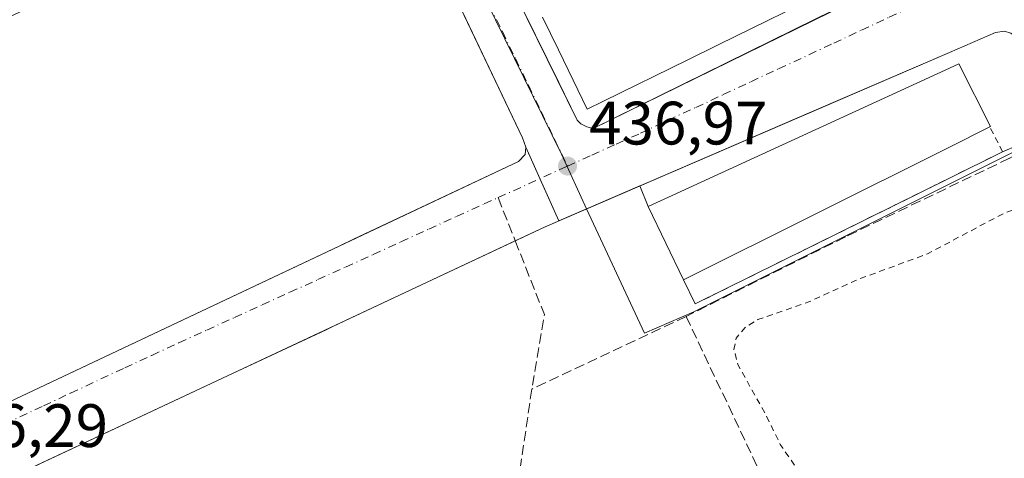
# Model space of a CAD drawing. Units: metres. Extents: x 607304 to 610764, y 4738520 to 4740888.
# Drawn here: x 608227 to 608388, y 4739782 to 4739854 of the extents above; entities that cross this region are included whole.
import ezdxf

# ---------------------------------------------------------------- set-up
doc = ezdxf.new("R2010")
doc.units = ezdxf.units.M
doc.header["$MEASUREMENT"] = 0
for name, pattern in [('DGN Style 2', [1.6480167562047852, 0.988810053722871, -0.6592067024819142]), ('DGN Style 3', [2.307223458686699, 1.648016756204785, -0.6592067024819142]), ('DGN Style 4', [2.6384748266838614, 1.318413404963828, -0.6592067024819142, 0.001648016756204785, -0.6592067024819142])]:
    doc.linetypes.add(name, pattern=pattern)
for name, color, linetype, lineweight in [('Curva de nivel auxiliar', 30, 'DGN Style 2', 0), ('Edificación Cxs', 1, 'Continuous', 13), ('Elemento construido', 1, 'Continuous', 0), ('Matorral CxS', 135, 'Continuous', 0), ('Núcleo urbano CxS', 7, 'Continuous', 0), ('Parque-jardín CxS', 135, 'Continuous', 0), ('Punto de cota en terreno', 7, 'Continuous', 0), ('Rótulo de punto de cota en terreno', 7, 'Continuous', 0), ('Senda pavimentada', 7, 'DGN Style 3', 0), ('Senda pavimentada conexión', 30, 'DGN Style 3', 0), ('Valla', 7, 'DGN Style 2', 0), ('Vegetación y arbolados urbanos CxS', 151, 'Continuous', 0), ('Vía urbana Cxs', 4, 'Continuous', 0), ('Vía urbana eje', 4, 'DGN Style 4', 0)]:
    doc.layers.add(name, color=color, linetype=linetype, lineweight=lineweight)
doc.styles.add('Style-Arial', font='txt')

# ---------------------------------------------------------------- blocks, each defined once
blk = doc.blocks.new('5PATER')
at = {"layer": 'Matorral CxS', "linetype": 'Continuous', "lineweight": 0}
h = blk.add_hatch(color=51, dxfattribs=at)
edge = h.paths.add_edge_path()
edge.add_ellipse((0, 0), major_axis=(-0.1095731443231308, -0.1110710700762829), ratio=0.9994222409660322, start_angle=0, end_angle=360)
blk = doc.blocks.new('*U59')
at = {"layer": 'Vía urbana Cxs', "color": 4, "linetype": 'Continuous', "lineweight": 0}
for points in [[(608431.6901000004, 4739771.940099999, 438.5384999999952), (608420.3701, 4739792.9101, 439.2798000000039), (608400.6201, 4739832.5601, 438.0559999999969), (608398.3035000004, 4739836.637700001, 437.7241999999969), (608394.1593000004, 4739843.9323, 437.1817000000011), (608391.994, 4739847.7435, 436.9738000000071), (608390.2801000001, 4739850.7601, 436.9266000000061), (608388.9401000004, 4739851.8101, 436.9354000000022), (608387.9101, 4739852.140100001, 436.960699999996), (608386.4101, 4739851.920100001, 437.0295000000042), (608378.8901000004, 4739848.670100001, 440.2863999999972), (608356.3371000001, 4739838.941099999, 440.8390000000073), (608353.9314000001, 4739837.9034, 440.1616999999969), (608312.8000999996, 4739820.1601, 437.420299999998), (608307.9018000001, 4739817.854800001, 437.3640000000014), (608278.1922000004, 4739803.8728, 437.9475999999996), (608276.9753999999, 4739803.300200001, 437.671199999997), (608260.8901000004, 4739795.7301, 439.2296000000061), (608220.3968000002, 4739776.791099999, 436.8301000000066)], [(608378.8901000004, 4739961.2401, 443.3282000000036), (608334.6913999999, 4739939.471200001, 443.4398999999976), (608332.6612999998, 4739938.4713, 442.8089000000036), (608284.6001000004, 4739914.800100001, 441.5966999999946), (608282.9957999998, 4739913.7983, 440.0816999999952), (608282.6601, 4739913.170100001, 439.732999999993), (608281.8217000002, 4739912.146700001, 439.3935999999958), (608281.7301000003, 4739911.290100001, 439.3870000000024), (608281.9802000001, 4739909.4901, 439.5136000000057), (608284.4099000003, 4739904.7293, 443.141300000003), (608301.6601, 4739870.9301, 437.7072000000044), (608315.0285999998, 4739843.7281, 444.7339999999967), (608315.9522000002, 4739841.848999999, 445.0133999999962), (608318.0500999996, 4739837.5801, 441.0154000000039), (608318.6201, 4739836.960100001, 440.5531000000047), (608319.6001000004, 4739836.5101, 440.3317999999999), (608320.6401000004, 4739836.2501, 440.2382999999973), (608357.0817, 4739854.1612, 441.9391999999935), (608359.4178999999, 4739855.3095, 442.536500000002), (608378.8901000004, 4739864.880100001, 441.9109999999928), (608435.5434999998, 4739892.718400001, 439.4425999999949)], [(608215.3701, 4739786.890100001, 437.6192000000011), (608279.2347999997, 4739817.0277, 438.5804000000062), (608281.3744999999, 4739818.0374, 438.0320000000065), (608308.4200999998, 4739830.800100001, 438.325800000006), (608309.5301999999, 4739831.970100001, 438.2188000000024), (608309.6401000004, 4739833.1501, 438.1757000000071), (608309.1201, 4739834.6801, 438.0926000000036), (608307.4880999997, 4739838.106899999, 437.7171999999992), (608277.4095000001, 4739901.264000001, 440.7161000000052), (608274.8300999999, 4739906.6801, 440.0212000000029), (608273.8201000001, 4739907.4101, 439.3303000000015), (608273.0100999996, 4739907.7301, 439.3282000000036), (608271.8901000004, 4739907.5101, 439.4284999999945), (608256.9770999998, 4739900.494200001, 444.6781000000047), (608253.7095999997, 4739898.957000001, 444.868100000007), (608180.5100999996, 4739864.520099999, 442.0090999999957)]]:
    blk.add_polyline3d(points, dxfattribs=at)

msp = doc.modelspace()

# ---------------------------------------------------------------- linework, layer by layer
at = {"layer": 'Curva de nivel auxiliar', "color": 30, "linetype": 'DGN Style 2', "lineweight": 0, "elevation": 437.5, "flags": 128}
msp.add_lwpolyline([(608419.6686000006, 4739869.426300001), (608416.5499999998, 4739869.8101), (608414.0899999999, 4739869.390100001), (608405.7300000006, 4739865.1501), (608404.2000000002, 4739863.9901), (608403.3200000003, 4739862.790100001), (608403.0300000003, 4739860.5101), (608403.6699999999, 4739857.970100001), (608407.5099999999, 4739848.590100001), (608410.5599999996, 4739842.470100001), (608416.75, 4739826.870100001), (608421.54, 4739813.300100001), (608424.1200000001, 4739807.360099999), (608425.5199999996, 4739802.220100001), (608425.29, 4739800.4001), (608424.3300000001, 4739798.270099999), (608418.6399999997, 4739794.620100001), (608417.7300000006, 4739794.5101), (608416.75, 4739794.880100001), (608414.3799999999, 4739796.9301), (608407.9699999997, 4739803.9801), (608403.4400000004, 4739810.470100001), (608398.4400000004, 4739816.1501), (608394.2599999999, 4739821.800100001), (608392.8200000003, 4739822.800100001), (608391.7400000002, 4739823.130100001), (608389.8600000005, 4739823.040100001), (608387.9699999997, 4739822.440099999), (608375.3399999999, 4739815.7301), (608363.79, 4739811.460100001), (608355.9400000004, 4739807.870100001), (608347.5999999996, 4739804.970100001), (608345.4900000002, 4739803.6501), (608344.0099999999, 4739801.9101), (608343.6699999999, 4739800.050100001), (608344.3499999996, 4739797.5101), (608349, 4739789.170100001), (608351.2400000002, 4739784.5101), (608356.6900000004, 4739776.630100001), (608359.7300000006, 4739772.960100001), (608362.9000000004, 4739770.850099999), (608367, 4739769.360099999), (608377.9699999997, 4739767.190099999), (608388.5599999996, 4739763.770099999), (608404.0800000001, 4739760.9801), (608408.6399999997, 4739759.3301), (608421.4299999997, 4739756.0101), (608428.2000000002, 4739753.020099999), (608430.75, 4739750.9101), (608433.7599999999, 4739747.8101), (608435.3300000001, 4739746.720100001), (608442.7800000003, 4739744.2301), (608450.0300000003, 4739743.520099999), (608455.3799999999, 4739742.0601), (608463.8099999996, 4739741.0101), (608479.1100000005, 4739737.1601), (608483.2400000002, 4739735.670100001), (608488.3899999997, 4739734.690099999), (608492.3099999996, 4739733.390100001), (608496.0700000003, 4739732.6801), (608507.9600000001, 4739729.3101), (608518.0499999998, 4739726.0001), (608531.4299999997, 4739722.6601), (608546.0099999999, 4739717.610099999), (608549.8700000001, 4739716.0001), (608557.5800000001, 4739714.030099999), (608566.2100000001, 4739710.390100001), (608571.2999999998, 4739709.2501), (608579.9900000002, 4739706.170100001), (608583.2000000002, 4739706.110099999), (608588.5300000003, 4739708.3101), (608592.3399999999, 4739708.8101), (608595.7199999997, 4739708.7301), (608602.0899999999, 4739707.770099999), (608622.2999999998, 4739707.540100001), (608623.6799999997, 4739708.0001), (608626.0300000003, 4739710.110099999), (608628.9000000004, 4739711.540100001), (608631.5199999996, 4739712.090100001), (608639.0800000001, 4739712.870100001), (608641.6299999999, 4739713.7401), (608643.2800000003, 4739714.7501), (608644.0800000001, 4739715.5801), (608644.7300000006, 4739716.9801), (608644.5700000003, 4739719.470100001), (608643.04, 4739722.220100001), (608639.8499999996, 4739725.870100001), (608638.79, 4739726.3101), (608636.9699999997, 4739726.4301), (608630.2699999996, 4739725.040100001), (608627.9370999997, 4739725.040100001)], dxfattribs=at)
at = {"layer": 'Edificación Cxs', "color": 1, "linetype": 'Continuous', "lineweight": 13, "elevation": 462.0620000000058, "flags": 128}
msp.add_lwpolyline([(608378.8901000004, 4739868.4901), (608341.0965, 4739849.899700001), (608336.1083000004, 4739847.4461), (608322.3383, 4739840.672700001), (608319.6901000004, 4739839.370100001), (608317.3879000006, 4739844.107899999), (608317.3855, 4739844.112700001), (608314.9621000001, 4739849.100299999), (608312.3598999997, 4739854.455700001)], dxfattribs=at)
at = {"layer": 'Edificación Cxs', "color": 1, "linetype": 'Continuous', "lineweight": 13, "elevation": 442.7281999999978, "flags": 128}
msp.add_lwpolyline([(608378.8901000004, 4739833.170100001), (608335.4200999998, 4739811.470100001), (608329.6401000004, 4739823.470100001), (608378.8901000004, 4739846.110099999), (608380.4301000005, 4739846.8201), (608385.6401000004, 4739836.5601), (608385.5100999996, 4739836.4901)], close=True, dxfattribs=at)
at = {"layer": 'Edificación Cxs', "color": 1, "linetype": 'Continuous', "lineweight": 13, "extrusion": (0.2888711806364674, 0.144871951634985, 0.9463432562380122), "elevation": 862830.7567991279, "flags": 128}
msp.add_lwpolyline([(3964140.23364791, -2525331.338348201), (3964140.23364791, -2525323.512580443)], dxfattribs=at)
at = {"layer": 'Edificación Cxs', "color": 1, "linetype": 'Continuous', "lineweight": 13, "extrusion": (-0.04056959801812782, -0.02025213427533706, 0.9989714504298616), "elevation": -120231.3906398128, "flags": 128}
msp.add_lwpolyline([(-3969075.943511387, 2658594.387536452), (-3969075.943511387, 2658545.752217514)], dxfattribs=at)
at = {"layer": 'Edificación Cxs', "color": 1, "linetype": 'Continuous', "lineweight": 13}
for points in [[(608378.8901000004, 4739868.4901, 449.7014999999956), (608341.0965, 4739849.899700001, 450.5696999999927), (608336.1083000004, 4739847.4461, 451.5476000000053), (608322.3383, 4739840.672700001, 450.9738000000071), (608319.6901000004, 4739839.370100001, 445.3935000000056), (608317.3879000006, 4739844.107899999, 451.3396999999969), (608317.3855, 4739844.112700001, 451.3396999999969), (608314.9621000001, 4739849.100299999, 450.1389000000054), (608312.3598999997, 4739854.455700001, 450.5826999999991)], [(608335.4200999998, 4739811.470100001, 440.2839999999997), (608329.6401000004, 4739823.470100001, 441.1564000000071), (608378.8901000004, 4739846.110099999, 442.7281999999978), (608380.4301000005, 4739846.8201, 440.679099999994), (608385.6401000004, 4739836.5601, 439.8383999999933), (608385.5100999996, 4739836.4901, 439.9603000000062)]]:
    msp.add_polyline3d(points, dxfattribs=at)
at = {"layer": 'Elemento construido', "color": 1, "linetype": 'Continuous', "lineweight": 0}
for points in [[(608320.6401000004, 4739836.2501, 440.2382999999973), (608378.8901000004, 4739864.880100001, 441.9109999999928), (608446.1700999998, 4739897.940099999, 438.0859999999957), (608447.2801000001, 4739898.920100001, 437.2087000000029), (608447.9401000004, 4739900.0001, 437.0378999999957), (608447.9801000003, 4739900.8101, 437.2060999999958), (608448.0000999998, 4739902.110099999, 437.4839999999967), (608447.7100999998, 4739903.2301, 437.4391000000033), (608409.1901000004, 4739973.690099999, 438.7869999999967), (608406.9801000003, 4739974.640100001, 439.0332999999956), (608405.8300999999, 4739974.4001, 439.1918000000006), (608405.1601, 4739974.170100001, 439.373900000006), (608403.5701000001, 4739973.4101, 439.969299999997), (608378.8901000004, 4739961.2401, 443.3282000000036), (608284.6001000004, 4739914.800100001, 441.5966999999946), (608282.3901000004, 4739913.420100001, 439.3387999999978), (608281.8701, 4739912.600099999, 439.377999999997), (608281.7301000003, 4739911.290100001, 439.3870000000024), (608281.9801000003, 4739909.4901, 439.5136000000057), (608301.6601, 4739870.9301, 437.7072000000044), (608318.0500999996, 4739837.5801, 441.0154000000039), (608318.6201, 4739836.960100001, 440.5531000000047), (608319.6001000004, 4739836.5101, 440.3317999999999), (608320.6401000004, 4739836.2501, 440.2382999999973)], [(608213.1601, 4739786.460100001, 437.6796000000032), (608214.1201, 4739786.540100001, 437.6334999999963), (608215.3701, 4739786.890100001, 437.6192000000011), (608308.4200999998, 4739830.800100001, 438.325800000006), (608309.5301000001, 4739831.970100001, 438.2188000000024), (608309.6401000004, 4739833.1501, 438.1757000000071), (608309.1201, 4739834.6801, 438.0926000000036), (608274.8300999999, 4739906.6801, 440.0212000000029), (608273.8201000001, 4739907.4101, 439.3303000000015), (608273.0100999996, 4739907.7301, 439.3282000000036), (608271.8901000004, 4739907.5101, 439.4284999999945), (608180.5100999996, 4739864.520099999, 442.0090999999957), (608179.3701, 4739863.630100001, 441.3184999999939), (608178.3501000004, 4739862.5601, 440.1417999999976), (608178.1901000004, 4739861.590100001, 439.788400000005), (608178.1700999998, 4739860.690099999, 439.7073999999994), (608178.6401000004, 4739859.5701, 440.8254000000015), (608201.6001000004, 4739808.5101, 437.0268999999971), (608211.6901000004, 4739786.960100001, 437.6628000000055), (608212.7801000001, 4739786.5601, 437.7301000000007), (608213.1601, 4739786.460100001, 437.6796000000032)], [(608506.6700999998, 4739740.3201, 440.0841999999975), (608480.2600999996, 4739746.5101, 439.5402999999933), (608456.3901000004, 4739752.6801, 439.2519999999931), (608452.0701000001, 4739754.840100001, 438.9884000000021), (608447.3201000001, 4739757.7601, 438.9314000000013), (608445.1601, 4739759.110099999, 438.8732000000019), (608440.9801000003, 4739762.0001, 438.8098999999929), (608437.8901000004, 4739764.340100001, 438.8959000000032), (608431.6901000004, 4739771.940099999, 438.5384999999952), (608420.3701, 4739792.9101, 439.2798000000039), (608400.6201, 4739832.5601, 438.0559999999969), (608390.2801000001, 4739850.7601, 436.9266000000061), (608388.9401000004, 4739851.8101, 436.9354000000022), (608387.9101, 4739852.140100001, 436.960699999996), (608386.4101, 4739851.920100001, 437.0295000000042), (608378.8901000004, 4739848.670100001, 440.2863999999972), (608312.8000999996, 4739820.1601, 437.420299999998), (608260.8901000004, 4739795.7301, 439.2296000000061), (608209.6401000004, 4739771.7601, 436.9054000000033), (608143.7301000003, 4739743.390100001, 436.9762999999948), (608079.7600999996, 4739717.710100001, 436.4360000000015), (608030.5000999998, 4739698.1801, 436.2921000000061)]]:
    msp.add_polyline3d(points, dxfattribs=at)
at = {"layer": 'Núcleo urbano CxS', "color": 7, "linetype": 'Continuous', "lineweight": 0}
for points in [[(608513.5620999997, 4739939.658299999, 435.4811000000045), (608456.3947000002, 4739900.401900001, 435.9673000000039), (608455.2761000004, 4739899.803900001, 435.9694000000018), (608388.1467000004, 4739863.9345, 436.7198999999965), (608397.1337000001, 4739850.7455, 436.7691999999952), (608395.2605, 4739835.693, 437.0724000000046), (608395.2578999996, 4739835.6721, 437.0730999999942), (608390.2808999997, 4739832.845899999, 437.149900000004), (608337.0943, 4739806.238100001, 437.232999999993), (608329.0296, 4739802.727700001, 437.4640000000073), (608319.5860000001, 4739823.084600001, 437.4328999999998), (608315.4512999998, 4739831.997500001, 437.3402999999962), (608289.2818999998, 4739885.4955, 437.8513999999996), (608182.5403000005, 4739837.116900001, 437.0662000000011), (608208.0664999997, 4739780.800899999, 436.6515000000073), (608212.0121999999, 4739772.8696, 436.7157000000007), (608222.5175000001, 4739751.752499999, 436.540399999998), (608212.0442000004, 4739747.2675, 436.2602000000043), (608152.8976999996, 4739722.2731, 436.277700000006), (608149.8744999999, 4739720.999100001, 436.2679999999964), (608098.5270999996, 4739699.3969, 435.8965000000026), (608079.4811000006, 4739691.7577, 435.9453000000067)], [(608043.3787000002, 4739677.282099999, 435.937699999995), (608079.4811000006, 4739691.7577, 435.9453000000067), (608098.5270999996, 4739699.3969, 435.8965000000026), (608149.8744999999, 4739720.999100001, 436.2679999999964), (608152.8976999996, 4739722.2731, 436.277700000006), (608212.0442000004, 4739747.2675, 436.2602000000043), (608222.5175000001, 4739751.752499999, 436.540399999998), (608212.0121999999, 4739772.8696, 436.7157000000007), (608208.0664999997, 4739780.800899999, 436.6515000000073), (608182.5403000005, 4739837.116900001, 437.0662000000011), (608289.2818999998, 4739885.4955, 437.8513999999996), (608315.4512999998, 4739831.997500001, 437.3402999999962), (608319.5860000001, 4739823.084600001, 437.4328999999998), (608329.0296, 4739802.727700001, 437.4640000000073), (608337.0943, 4739806.238100001, 437.232999999993), (608390.2808999997, 4739832.845899999, 437.149900000004), (608395.2578999996, 4739835.6721, 437.0730999999942), (608395.2605, 4739835.693, 437.0724000000046), (608397.1337000001, 4739850.7455, 436.7691999999952)]]:
    msp.add_polyline3d(points, dxfattribs=at)
at = {"layer": 'Parque-jardín CxS', "color": 135, "linetype": 'Continuous', "lineweight": 0, "extrusion": (-0.009576466128229193, -0.004461619969702519, 0.9999441910645519), "elevation": -26534.27813523231, "flags": 128}
msp.add_lwpolyline([(608164.8778725951, 4739766.25818815), (608262.449789066, 4739811.713840573)], dxfattribs=at)
at = {"layer": 'Parque-jardín CxS', "color": 135, "linetype": 'Continuous', "lineweight": 0, "extrusion": (-0.09146592936173262, 0.2078125353013608, 0.9738829159286118), "elevation": 929776.3363453436, "flags": 128}
msp.add_lwpolyline([(-2466248.726410554, -3986136.012858131), (-2466257.052174309, -3986135.910678355), (-2466257.076763056, -3986135.25179497)], dxfattribs=at)
at = {"layer": 'Parque-jardín CxS', "color": 135, "linetype": 'Continuous', "lineweight": 0, "extrusion": (0.05529497642844003, -0.1233087347627271, 0.9908266354478941), "elevation": -550392.2053601737, "flags": 128}
msp.add_lwpolyline([(2494458.188935148, 4038663.871252047), (2494458.188935148, 4038658.19635888)], dxfattribs=at)
at = {"layer": 'Parque-jardín CxS', "color": 135, "linetype": 'Continuous', "lineweight": 0, "extrusion": (-0.007551170859904697, 0.01683922822421586, 0.999829695603935), "elevation": 75658.91267015104, "flags": 128}
msp.add_lwpolyline([(-2494459.16460521, -4075286.795813795), (-2494459.16460521, -4075279.236806373)], dxfattribs=at)
at = {"layer": 'Parque-jardín CxS', "color": 135, "linetype": 'Continuous', "lineweight": 0, "extrusion": (-0.07360376160075867, 0.05028878298530656, 0.9960188374644706), "elevation": 194021.3675311247, "flags": 128}
msp.add_lwpolyline([(-4256756.712271035, -2162944.67205505), (-4256756.710201195, -2162944.668689671), (-4256768.898404027, -2162936.930561517)], dxfattribs=at)
at = {"layer": 'Parque-jardín CxS', "color": 135, "linetype": 'Continuous', "lineweight": 0, "extrusion": (-0.2355217353218045, 0.580362668048713, 0.7795567238670867), "elevation": 2607885.649141002, "flags": 128}
msp.add_lwpolyline([(-2346014.770414515, -3245176.273959044), (-2346014.770414515, -3245171.615085298)], dxfattribs=at)
at = {"layer": 'Parque-jardín CxS', "color": 135, "linetype": 'Continuous', "lineweight": 0, "extrusion": (0.02836218903952259, -0.05888343745909689, 0.9978618777295218), "elevation": -261403.3254642557, "flags": 128}
msp.add_lwpolyline([(2604917.741271747, 3997757.313294281), (2604917.741271747, 3997743.965280131)], dxfattribs=at)
at = {"layer": 'Parque-jardín CxS', "color": 135, "linetype": 'Continuous', "lineweight": 0}
for points in [[(608188.5784, 4739837.468800001, 437.397100000002), (608286.1438999996, 4739882.924000001, 438.5342999999993), (608309.1201, 4739834.6801, 438.0926000000036), (608309.6401000004, 4739833.1501, 438.1757000000071), (608315.0332000004, 4739821.123400001, 437.548299999995), (608315.0347999996, 4739821.1198, 437.5485999999946), (608328.2744000005, 4739826.8354, 438.2384000000021), (608329.6401000004, 4739823.470100001, 441.1564000000071), (608335.4200999998, 4739811.470100001, 440.2839999999997), (608337.3400999998, 4739807.530099999, 437.7020000000048), (608378.8901000004, 4739828.100099999, 439.2271999999939), (608387.6001000004, 4739832.4301, 437.9165000000066), (608395.2605, 4739835.693, 437.9397000000026), (608433.7901999997, 4739756.5167, 440.0577000000048), (608456.3901000004, 4739752.6801, 439.2519999999931), (608480.2600999996, 4739746.5101, 439.5402999999933), (608506.6701999997, 4739740.3201, 440.0841999999975)], [(608286.1438999996, 4739882.924000001, 438.5342999999993), (608307.4880999997, 4739838.106899999, 437.7171999999992), (608309.1201, 4739834.6801, 438.0926000000036), (608309.6401000004, 4739833.1501, 438.1757000000071)], [(608335.4200999998, 4739811.470100001, 440.2839999999997), (608337.3400999998, 4739807.530099999, 437.7020000000048), (608378.8901000004, 4739828.100099999, 439.2271999999939), (608387.6001000004, 4739832.4301, 437.9165000000066)]]:
    msp.add_polyline3d(points, dxfattribs=at)
at = {"layer": 'Senda pavimentada', "color": 7, "linetype": 'DGN Style 3', "lineweight": 0, "extrusion": (-0.008716855286708368, 0.00237155361606558, 0.9999591952511647), "elevation": 6375.546376763172, "flags": 128}
msp.add_lwpolyline([(608288.602978576, 4739816.06386316), (608293.3753092036, 4739804.003729245), (608291.311683498, 4739791.77989487)], dxfattribs=at)
at = {"layer": 'Senda pavimentada', "color": 7, "linetype": 'DGN Style 3', "lineweight": 0, "extrusion": (-0.008522625845253033, -0.004020133286926078, 0.9999556007028799), "elevation": -23801.57985566809, "flags": 128}
msp.add_lwpolyline([(608317.4877117828, 4739748.092583491), (608292.2449870515, 4739736.186087279)], dxfattribs=at)
at = {"layer": 'Senda pavimentada', "color": 7, "linetype": 'DGN Style 3', "lineweight": 0, "extrusion": (0.004657506816077637, -0.009834970913545939, 0.9999407887357071), "elevation": -43344.838348473, "flags": 128}
msp.add_lwpolyline([(608327.2137753009, 4739608.410847605), (608346.8918921329, 4739566.860238031)], dxfattribs=at)
at = {"layer": 'Senda pavimentada', "color": 7, "linetype": 'DGN Style 3', "lineweight": 0, "extrusion": (-0.006889621962450486, -0.04743090452133637, 0.9988507608274134), "elevation": -228566.7839793203, "flags": 128}
msp.add_lwpolyline([(-79340.05411966878, 4772540.986235091), (-79340.05411966878, 4772509.585406759)], dxfattribs=at)
at = {"layer": 'Senda pavimentada', "color": 7, "linetype": 'DGN Style 3', "lineweight": 0}
msp.add_polyline3d([(608398.3035000004, 4739836.637700001, 437.7241999999969), (608388.7150999998, 4739831.353499999, 438.4388000000035), (608361.8863000004, 4739818.494700001, 437.7927999999956), (608335.8513000002, 4739805.477299999, 437.7081999999937)], dxfattribs=at)
at = {"layer": 'Senda pavimentada conexión', "color": 30, "linetype": 'DGN Style 3', "lineweight": 0, "extrusion": (0.009370377634061924, -0.02368120690500644, 0.9996756456283795), "elevation": -106107.3104148381, "flags": 128}
msp.add_lwpolyline([(2309566.935080797, 4182178.533718121), (2309566.935080797, 4182170.943710752)], dxfattribs=at)
at = {"layer": 'Valla', "color": 7, "linetype": 'DGN Style 2', "lineweight": 0}
msp.add_polyline3d([(608335.4200999998, 4739811.470100001, 440.2839999999997), (608337.3400999998, 4739807.530099999, 437.7020000000048), (608378.8901000004, 4739828.100099999, 439.2271999999939), (608387.6001000004, 4739832.4301, 437.9165000000066), (608385.5100999996, 4739836.4901, 439.9603000000062), (608385.4700999996, 4739836.5601, 440.0262999999978)], dxfattribs=at)
at = {"layer": 'Vegetación y arbolados urbanos CxS', "color": 151, "linetype": 'Continuous', "lineweight": 0}
for points in [[(608043.3787000002, 4739677.282099999, 435.937699999995), (608079.4811000006, 4739691.7577, 435.9453000000067), (608098.5270999996, 4739699.3969, 435.8965000000026), (608149.8744999999, 4739720.999100001, 436.2679999999964), (608152.8976999996, 4739722.2731, 436.277700000006), (608212.0442000004, 4739747.2675, 436.2602000000043), (608222.5175000001, 4739751.752499999, 436.540399999998), (608212.0121999999, 4739772.8696, 436.7157000000007), (608208.0664999997, 4739780.800899999, 436.6515000000073), (608182.5403000005, 4739837.116900001, 437.0662000000011), (608289.2818999998, 4739885.4955, 437.8513999999996), (608315.4512999998, 4739831.997500001, 437.3402999999962), (608319.5860000001, 4739823.084600001, 437.4328999999998), (608329.0296, 4739802.727700001, 437.4640000000073), (608337.0943, 4739806.238100001, 437.232999999993), (608390.2808999997, 4739832.845899999, 437.149900000004), (608395.2578999996, 4739835.6721, 437.0730999999942), (608395.2605, 4739835.693, 437.0724000000046), (608397.1337000001, 4739850.7455, 436.7691999999952)], [(608079.4811000006, 4739691.7577, 435.9453000000067), (608098.5270999996, 4739699.3969, 435.8965000000026), (608149.8744999999, 4739720.999100001, 436.2679999999964), (608152.8976999996, 4739722.2731, 436.277700000006), (608212.0442000004, 4739747.2675, 436.2602000000043), (608222.5175000001, 4739751.752499999, 436.540399999998), (608212.0121999999, 4739772.8696, 436.7157000000007), (608208.0664999997, 4739780.800899999, 436.6515000000073), (608182.5403000005, 4739837.116900001, 437.0662000000011), (608289.2818999998, 4739885.4955, 437.8513999999996), (608315.4512999998, 4739831.997500001, 437.3402999999962), (608319.5860000001, 4739823.084600001, 437.4328999999998), (608329.0296, 4739802.727700001, 437.4640000000073), (608337.0943, 4739806.238100001, 437.232999999993), (608390.2808999997, 4739832.845899999, 437.149900000004), (608395.2578999996, 4739835.6721, 437.0730999999942), (608395.2605, 4739835.693, 437.0724000000046), (608397.1337000001, 4739850.7455, 436.7691999999952), (608399.5296999998, 4739847.2271, 436.8257000000012), (608427.0099, 4739787.7941, 438.0917000000045), (608447.4489000002, 4739765.295100001, 438.767200000002), (608477.7018999998, 4739751.3849, 439.4008999999933), (608512.0389, 4739752.6141, 440.0332000000053)]]:
    msp.add_polyline3d(points, dxfattribs=at)
at = {"layer": 'Vía urbana Cxs', "color": 4, "linetype": 'Continuous', "lineweight": 0}
for points in [[(608281.8217000002, 4739912.146700001, 439.3935999999958), (608281.7301000003, 4739911.290100001, 439.3870000000024), (608281.9802000001, 4739909.4901, 439.5136000000057), (608284.4099000003, 4739904.7293, 443.141300000003), (608301.6601, 4739870.9301, 437.7072000000044), (608315.0285999998, 4739843.7281, 444.7339999999967), (608315.9522000002, 4739841.848999999, 445.0133999999962), (608318.0500999996, 4739837.5801, 441.0154000000039), (608318.6201, 4739836.960100001, 440.5531000000047), (608319.6001000004, 4739836.5101, 440.3317999999999), (608320.6401000004, 4739836.2501, 440.2382999999973)], [(608213.1601, 4739786.460100001, 437.6796000000032), (608214.1201, 4739786.540100001, 437.6334999999963), (608215.3701, 4739786.890100001, 437.6192000000011), (608279.2347999997, 4739817.0277, 438.5804000000062), (608281.3744999999, 4739818.0374, 438.0320000000065), (608308.4200999998, 4739830.800100001, 438.325800000006), (608309.5301999999, 4739831.970100001, 438.2188000000024), (608309.6401000004, 4739833.1501, 438.1757000000071), (608309.1201, 4739834.6801, 438.0926000000036), (608307.4880999997, 4739838.106899999, 437.7171999999992), (608277.4095000001, 4739901.264000001, 440.7161000000052), (608274.8300999999, 4739906.6801, 440.0212000000029), (608273.8201000001, 4739907.4101, 439.3303000000015)], [(608320.6401000004, 4739836.2501, 440.2382999999973), (608357.0817, 4739854.1612, 441.9391999999935), (608359.4178999999, 4739855.3095, 442.536500000002), (608378.8901000004, 4739864.880100001, 441.9109999999928), (608435.5434999998, 4739892.718400001, 439.4425999999949), (608437.1558999997, 4739893.510700001, 440.1092999999965), (608446.1700999998, 4739897.940099999, 438.0859999999957), (608447.2801999999, 4739898.920100001, 437.2084999999934), (608447.9401000004, 4739900.0001, 437.0378999999957), (608447.9802000001, 4739900.8101, 437.2060000000056), (608448.0000999998, 4739902.110099999, 437.4839999999967), (608447.7100999998, 4739903.2301, 437.4391000000033)], [(608431.6901000004, 4739771.940099999, 438.5384999999952), (608420.3701, 4739792.9101, 439.2798000000039), (608400.6201, 4739832.5601, 438.0559999999969), (608398.3035000004, 4739836.637700001, 437.7241999999969), (608394.1593000004, 4739843.9323, 437.1817000000011), (608391.994, 4739847.7435, 436.9738000000071), (608390.2801000001, 4739850.7601, 436.9266000000061), (608388.9401000004, 4739851.8101, 436.9354000000022), (608387.9101, 4739852.140100001, 436.960699999996), (608386.4101, 4739851.920100001, 437.0295000000042), (608378.8901000004, 4739848.670100001, 440.2863999999972), (608356.3371000001, 4739838.941199999, 440.8389000000025), (608353.9314000001, 4739837.9034, 440.1616999999969), (608312.8000999996, 4739820.1601, 437.420299999998), (608307.9018000001, 4739817.854800001, 437.3640000000014), (608278.1922000004, 4739803.8728, 437.9475999999996), (608276.9753999999, 4739803.300200001, 437.671199999997), (608260.8901000004, 4739795.7301, 439.2296000000061), (608220.3968000002, 4739776.791200001, 436.8301000000066)]]:
    msp.add_polyline3d(points, dxfattribs=at)
at = {"layer": 'Vía urbana eje', "color": 4, "linetype": 'DGN Style 4', "lineweight": 0, "extrusion": (0.4145781679267164, -0.9100011290815131, 0.004784114223005305), "elevation": -4061053.908036505, "flags": 128}
msp.add_lwpolyline([(2518615.087419497, 19866.33041280249), (2518617.571065984, 19866.40451365049), (2518622.569805134, 19866.18400359953), (2518627.559444169, 19866.17231099318)], dxfattribs=at)
at = {"layer": 'Vía urbana eje', "color": 4, "linetype": 'DGN Style 4', "lineweight": 0}
for points in [[(608277.9151, 4739909.225099999, 438.2332000000025), (608280.2301000003, 4739904.940099999, 438.7676000000066), (608282.3501000004, 4739900.540100001, 438.0810999999958), (608284.4801000003, 4739896.140100001, 438.5240999999951), (608286.6201, 4739891.7301, 438.1186000000016), (608288.7600999996, 4739887.3301, 437.9300999999978), (608290.8901000004, 4739882.9301, 437.8105999999971), (608293.0100999996, 4739878.5101, 437.7459999999992), (608295.1401000004, 4739874.110099999, 437.7421000000032), (608297.2801000001, 4739869.720100001, 437.6814000000013), (608299.4101, 4739865.3101, 437.6490000000049), (608301.5301000001, 4739860.9101, 437.5947000000015), (608303.6700999998, 4739856.5001, 437.9214000000065), (608305.8000999996, 4739852.090100001, 437.6420999999973), (608307.9401000004, 4739847.690099999, 437.6983000000037), (608310.0701000001, 4739843.290100001, 437.7170999999944), (608312.1901000004, 4739838.890100001, 437.5301999999938), (608314.3201000001, 4739834.4801, 437.8855999999942), (608316.4600999998, 4739830.0801, 437.3991999999998)], [(608316.4600999998, 4739830.0801, 437.3991999999998), (608320.4200999998, 4739831.860099999, 437.4412000000011), (608324.4101, 4739833.6601, 438.0627999999998), (608328.3701, 4739835.440099999, 437.7529000000068), (608332.8901000004, 4739837.5601, 437.4177000000054), (608337.4200999998, 4739839.670100001, 437.5335000000051), (608341.9200999998, 4739841.7601, 437.293399999995), (608346.4401000004, 4739843.880100001, 437.602899999998), (608350.9600999998, 4739845.9901, 437.3176999999997), (608360.0000999998, 4739850.190099999, 437.1468000000023), (608364.5100999996, 4739852.3101, 436.9961999999941), (608369.0301000001, 4739854.420100001, 437.0568999999959), (608373.5500999996, 4739856.520099999, 436.8886999999959), (608378.0701000001, 4739858.630100001, 436.9089999999997), (608382.5800999999, 4739860.7401, 436.7627999999968), (608387.1001000004, 4739862.840100001, 436.7924000000058), (608390.4600999998, 4739864.640100001, 436.841499999995)], [(608217.5100999996, 4739784.690099999, 437.0985999999976), (608221.9200999998, 4739786.7601, 436.8940000000002), (608230.7801000001, 4739790.860099999, 437.1548000000039), (608235.2100999998, 4739792.9301, 437.1686000000045), (608244.0701000001, 4739797.050100001, 437.5011999999988), (608248.5100999996, 4739799.100099999, 437.4413000000059), (608252.9200999998, 4739801.1601, 437.742499999993), (608257.4600999998, 4739803.2301, 437.4146999999939), (608262.0100999996, 4739805.290100001, 437.2918000000063), (608266.5500999996, 4739807.350099999, 437.1570000000065), (608271.0701000001, 4739809.4301, 437.4091999999946), (608275.6201, 4739811.4901, 437.2623000000021), (608280.1601, 4739813.5601, 437.3972000000067), (608284.6901000004, 4739815.610099999, 437.226800000004), (608289.2301000003, 4739817.6801, 437.2373999999982), (608293.7600999996, 4739819.7501, 437.3420000000042), (608298.3000999996, 4739821.8201, 437.2795999999944), (608302.8501000004, 4739823.880100001, 437.4590000000026), (608305.1101000002, 4739824.9101, 437.5573000000004)]]:
    msp.add_polyline3d(points, dxfattribs=at)

# ---------------------------------------------------------------- block references
at = {"layer": 'Punto de cota en terreno', "color": 7, "linetype": 'Continuous', "lineweight": 0, "xscale": 10, "yscale": 10, "zscale": 10}
msp.add_blockref('5PATER', (608316.4600000001, 4739830.08, 436.9700000000012), dxfattribs=at)
at = {"layer": 'Vía urbana Cxs', "color": 4, "linetype": 'Continuous', "lineweight": 0}
msp.add_blockref('*U59', (0, 0), dxfattribs=at)

# ---------------------------------------------------------------- texts
at = {"layer": 'Rótulo de punto de cota en terreno', "color": 7, "linetype": 'Continuous', "lineweight": 0, "style": 'Style-Arial'}
for s, p in [('436,97', (608319.9878000002, 4739833.607799999)), ('436,29', (608212.1777999997, 4739784.107799999))]:
    msp.add_text(s, height=7.000000000000002, dxfattribs=at).set_placement(p)

doc.saveas('drawing.dxf')
